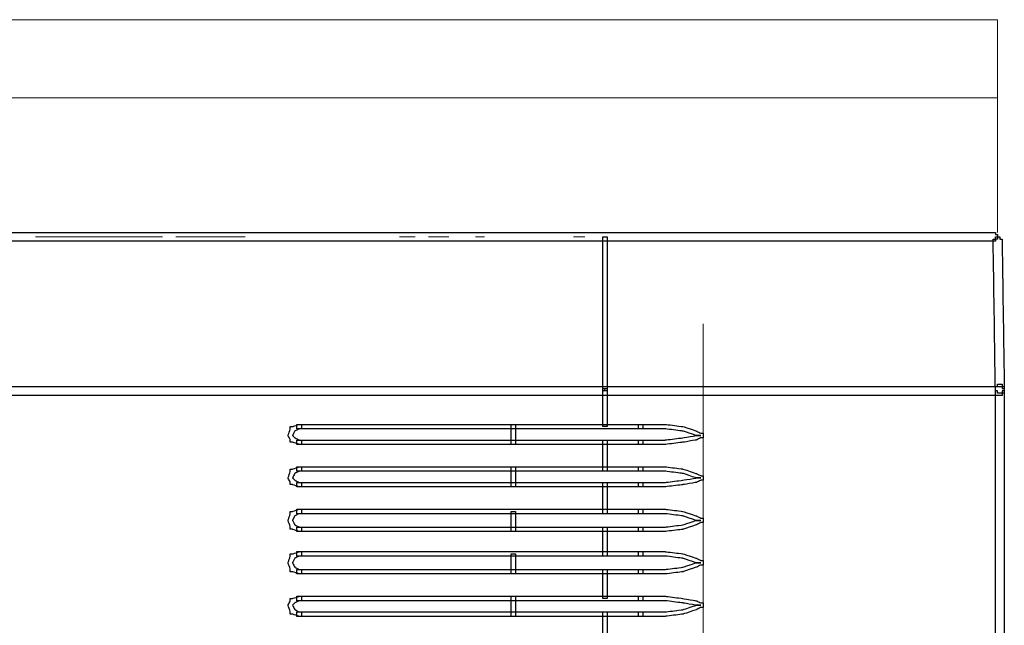
# Model space of a CAD drawing. Units: millimetres. Extents: x 1545 to 2024, y 1373 to 1590.
# Drawn here: x 1721 to 1779, y 1549 to 1585 of the extents above; entities that cross this region are included whole.
import ezdxf
from ezdxf.lldxf.tags import DXFTag

# ---------------------------------------------------------------- set-up
doc = ezdxf.new("R2010")
doc.units = ezdxf.units.MM
doc.layers.add('Ebene 1', color=7, linetype='Continuous')
tags = doc.linetypes.add('New Line2', pattern=[0.9, 0.4, -0.2, 0.1, -0.2]).pattern_tags.tags
tags[10:11] = [DXFTag(74, 4), DXFTag(75, 0), DXFTag(340, '0'), DXFTag(46, 1.0), DXFTag(50, 0.0), DXFTag(44, 0.0), DXFTag(45, 0.0)]
tags[8:9] = [DXFTag(74, 4), DXFTag(75, 0), DXFTag(340, '0'), DXFTag(46, 1.0), DXFTag(50, 0.0), DXFTag(44, 0.0), DXFTag(45, 0.0)]
tags[6:7] = [DXFTag(74, 4), DXFTag(75, 0), DXFTag(340, '0'), DXFTag(46, 1.0), DXFTag(50, 0.0), DXFTag(44, 0.0), DXFTag(45, 0.0)]
tags[4:5] = [DXFTag(74, 4), DXFTag(75, 0), DXFTag(340, '0'), DXFTag(46, 1.0), DXFTag(50, 0.0), DXFTag(44, 0.0), DXFTag(45, 0.0)]

# ---------------------------------------------------------------- blocks, each defined once
blk = doc.blocks.new('a3')
at = {"layer": 'Ebene 1', "lineweight": 5}
blk.add_open_spline([(1717.111, 1572.263), (1717.111, 1572.263), (1717.111, 1584.925), (1717.111, 1584.925), (1717.111, 1584.925), (1717.111, 1584.925), (1779.089, 1584.925), (1779.089, 1584.925), (1779.089, 1584.925), (1779.089, 1584.925), (1779.089, 1572.263), (1779.089, 1572.263)], degree=3, knots=[0, 0, 0, 0, 0.333333, 0.333333, 0.333333, 0.5, 0.666667, 0.666667, 0.666667, 0.833333, 1, 1, 1, 1], dxfattribs=at)
for points in [[(1717.245, 1580.272), (1717.245, 1580.272), (1779.089, 1580.272), (1779.089, 1580.272)], [(1721.76, 1571.996), (1721.76, 1571.996), (1722.69, 1571.996), (1722.69, 1571.996)], [(1722.425, 1571.996), (1722.425, 1571.996), (1724.819, 1571.996), (1724.819, 1571.996)], [(1723.089, 1571.996), (1723.089, 1571.996), (1723.887, 1571.996), (1723.887, 1571.996)], [(1724.285, 1571.996), (1724.285, 1571.996), (1727.077, 1571.996), (1727.077, 1571.996)], [(1727.078, 1571.996), (1727.078, 1571.996), (1729.338, 1571.996), (1729.338, 1571.996)], [(1727.343, 1571.996), (1727.343, 1571.996), (1728.938, 1571.996), (1728.938, 1571.996)], [(1729.071, 1571.996), (1729.071, 1571.996), (1728.938, 1571.996), (1728.938, 1571.996)], [(1730.136, 1571.996), (1730.136, 1571.996), (1730.8, 1571.996), (1730.8, 1571.996)], [(1730.533, 1571.996), (1730.533, 1571.996), (1733.724, 1571.996), (1733.724, 1571.996)], [(1731.199, 1571.996), (1731.199, 1571.996), (1734.256, 1571.996), (1734.256, 1571.996)], [(1743.46, 1571.996), (1743.46, 1571.996), (1744.39, 1571.996), (1744.39, 1571.996)], [(1745.189, 1571.996), (1745.189, 1571.996), (1746.385, 1571.996), (1746.385, 1571.996)], [(1747.98, 1571.996), (1747.98, 1571.996), (1748.512, 1571.996), (1748.512, 1571.996)], [(1753.829, 1571.996), (1753.829, 1571.996), (1754.494, 1571.996), (1754.494, 1571.996)], [(1755.691, 1562.957), (1755.691, 1562.957), (1755.691, 1562.824), (1755.691, 1562.824)], [(1755.691, 1562.957), (1755.691, 1562.957), (1755.691, 1562.824), (1755.691, 1562.824)]]:
    blk.add_open_spline(points, degree=3, dxfattribs=at)
at = {"layer": 'Ebene 1'}
for points, knots in [([(1717.641, 1572.261), (1717.641, 1572.261), (1717.508, 1572.261), (1717.508, 1572.261), (1717.508, 1572.261), (1717.508, 1572.261), (1717.508, 1572.128), (1717.508, 1572.128), (1717.508, 1572.128), (1717.508, 1572.128), (1717.375, 1572.128), (1717.375, 1572.128), (1717.375, 1572.128), (1717.375, 1572.128), (1717.375, 1571.862), (1717.375, 1571.862), (1717.375, 1571.862), (1717.375, 1571.862), (1717.508, 1571.862), (1717.508, 1571.862), (1717.508, 1571.862), (1717.508, 1571.862), (1717.508, 1571.729), (1717.508, 1571.729), (1717.508, 1571.729), (1717.508, 1571.729), (1778.953, 1571.729), (1778.953, 1571.729), (1778.953, 1571.729), (1778.953, 1571.729), (1778.953, 1571.862), (1778.953, 1571.862), (1778.953, 1571.862), (1778.953, 1571.862), (1779.086, 1571.862), (1779.086, 1571.862), (1779.086, 1571.862), (1779.086, 1571.862), (1779.086, 1572.128), (1779.086, 1572.128), (1779.086, 1572.128), (1779.086, 1572.128), (1778.953, 1572.128), (1778.953, 1572.128), (1778.953, 1572.128), (1778.953, 1572.128), (1778.953, 1572.261), (1778.953, 1572.261), (1778.953, 1572.261), (1778.953, 1572.261), (1717.641, 1572.261), (1717.641, 1572.261)], [0, 0, 0, 0, 0.076923, 0.076923, 0.076923, 0.115385, 0.153846, 0.153846, 0.153846, 0.192308, 0.230769, 0.230769, 0.230769, 0.269231, 0.307692, 0.307692, 0.307692, 0.346154, 0.384615, 0.384615, 0.384615, 0.423077, 0.461538, 0.461538, 0.461538, 0.5, 0.538462, 0.538462, 0.538462, 0.576923, 0.615385, 0.615385, 0.615385, 0.653846, 0.692308, 0.692308, 0.692308, 0.730769, 0.769231, 0.769231, 0.769231, 0.807692, 0.846154, 0.846154, 0.846154, 0.884615, 0.923077, 0.923077, 0.923077, 0.961538, 1, 1, 1, 1]), ([(1755.558, 1562.957), (1755.558, 1562.957), (1755.558, 1562.824), (1755.558, 1562.824), (1755.558, 1562.824), (1755.558, 1562.824), (1755.824, 1562.824), (1755.824, 1562.824), (1755.824, 1562.824), (1755.824, 1562.824), (1755.824, 1571.996), (1755.824, 1571.996), (1755.824, 1571.996), (1755.824, 1571.996), (1755.558, 1571.996), (1755.558, 1571.996), (1755.558, 1571.996), (1755.558, 1571.996), (1755.558, 1562.957), (1755.558, 1562.957)], [0, 0, 0, 0, 0.2, 0.2, 0.2, 0.3, 0.4, 0.4, 0.4, 0.5, 0.6, 0.6, 0.6, 0.7, 0.8, 0.8, 0.8, 0.9, 1, 1, 1, 1]), ([(1778.953, 1562.957), (1778.953, 1562.957), (1778.953, 1562.824), (1778.953, 1562.824), (1778.953, 1562.824), (1778.953, 1562.824), (1779.086, 1562.824), (1779.086, 1562.824), (1779.086, 1562.824), (1779.086, 1562.824), (1779.086, 1562.691), (1779.086, 1562.691), (1779.086, 1562.691), (1779.086, 1562.691), (1779.352, 1562.691), (1779.352, 1562.691), (1779.352, 1562.691), (1779.352, 1562.691), (1779.352, 1562.824), (1779.352, 1562.824), (1779.352, 1562.824), (1779.352, 1562.824), (1779.485, 1562.824), (1779.485, 1562.824), (1779.485, 1562.824), (1779.485, 1562.824), (1779.485, 1562.957), (1779.485, 1562.957), (1779.485, 1562.957), (1779.485, 1562.957), (1779.352, 1571.73), (1779.352, 1571.73), (1779.352, 1571.73), (1779.352, 1571.73), (1779.352, 1571.863), (1779.352, 1571.863), (1779.352, 1571.863), (1779.352, 1571.863), (1779.219, 1571.863), (1779.219, 1571.863), (1779.219, 1571.863), (1779.219, 1571.863), (1779.219, 1571.996), (1779.219, 1571.996), (1779.219, 1571.996), (1779.219, 1571.996), (1778.953, 1571.996), (1778.953, 1571.996), (1778.953, 1571.996), (1778.953, 1571.996), (1778.953, 1571.863), (1778.953, 1571.863), (1778.953, 1571.863), (1778.953, 1571.863), (1778.82, 1571.863), (1778.82, 1571.863), (1778.82, 1571.863), (1778.82, 1571.863), (1778.82, 1571.73), (1778.82, 1571.73), (1778.82, 1571.73), (1778.82, 1571.73), (1778.953, 1562.957), (1778.953, 1562.957)], [0, 0, 0, 0, 0.0625, 0.0625, 0.0625, 0.09375, 0.125, 0.125, 0.125, 0.15625, 0.1875, 0.1875, 0.1875, 0.21875, 0.25, 0.25, 0.25, 0.28125, 0.3125, 0.3125, 0.3125, 0.34375, 0.375, 0.375, 0.375, 0.40625, 0.4375, 0.4375, 0.4375, 0.46875, 0.5, 0.5, 0.5, 0.53125, 0.5625, 0.5625, 0.5625, 0.59375, 0.625, 0.625, 0.625, 0.65625, 0.6875, 0.6875, 0.6875, 0.71875, 0.75, 0.75, 0.75, 0.78125, 0.8125, 0.8125, 0.8125, 0.84375, 0.875, 0.875, 0.875, 0.90625, 0.9375, 0.9375, 0.9375, 0.96875, 1, 1, 1, 1]), ([(1717.242, 1563.089), (1717.242, 1563.089), (1717.109, 1563.089), (1717.109, 1563.089), (1717.109, 1563.089), (1717.109, 1563.089), (1717.109, 1562.957), (1717.109, 1562.957), (1717.109, 1562.957), (1717.109, 1562.957), (1716.976, 1562.957), (1716.976, 1562.957), (1716.976, 1562.957), (1716.976, 1562.957), (1716.976, 1562.691), (1716.976, 1562.691), (1716.976, 1562.691), (1716.976, 1562.691), (1717.109, 1562.691), (1717.109, 1562.691), (1717.109, 1562.691), (1717.109, 1562.691), (1717.109, 1562.558), (1717.109, 1562.558), (1717.109, 1562.558), (1717.109, 1562.558), (1779.352, 1562.558), (1779.352, 1562.558), (1779.352, 1562.558), (1779.352, 1562.558), (1779.352, 1562.691), (1779.352, 1562.691), (1779.352, 1562.691), (1779.352, 1562.691), (1779.485, 1562.691), (1779.485, 1562.691), (1779.485, 1562.691), (1779.485, 1562.691), (1779.485, 1562.957), (1779.485, 1562.957), (1779.485, 1562.957), (1779.485, 1562.957), (1779.352, 1562.957), (1779.352, 1562.957), (1779.352, 1562.957), (1779.352, 1562.957), (1779.352, 1563.089), (1779.352, 1563.089), (1779.352, 1563.089), (1779.352, 1563.089), (1717.242, 1563.089), (1717.242, 1563.089)], [0, 0, 0, 0, 0.076923, 0.076923, 0.076923, 0.115385, 0.153846, 0.153846, 0.153846, 0.192308, 0.230769, 0.230769, 0.230769, 0.269231, 0.307692, 0.307692, 0.307692, 0.346154, 0.384615, 0.384615, 0.384615, 0.423077, 0.461538, 0.461538, 0.461538, 0.5, 0.538462, 0.538462, 0.538462, 0.576923, 0.615385, 0.615385, 0.615385, 0.653846, 0.692308, 0.692308, 0.692308, 0.730769, 0.769231, 0.769231, 0.769231, 0.807692, 0.846154, 0.846154, 0.846154, 0.884615, 0.923077, 0.923077, 0.923077, 0.961538, 1, 1, 1, 1]), ([(1755.558, 1560.83), (1755.558, 1560.83), (1755.558, 1560.697), (1755.558, 1560.697), (1755.558, 1560.697), (1755.558, 1560.697), (1755.824, 1560.697), (1755.824, 1560.697), (1755.824, 1560.697), (1755.824, 1560.697), (1755.824, 1562.957), (1755.824, 1562.957), (1755.824, 1562.957), (1755.824, 1562.957), (1755.558, 1562.957), (1755.558, 1562.957), (1755.558, 1562.957), (1755.558, 1562.957), (1755.558, 1560.83), (1755.558, 1560.83)], [0, 0, 0, 0, 0.2, 0.2, 0.2, 0.3, 0.4, 0.4, 0.4, 0.5, 0.6, 0.6, 0.6, 0.7, 0.8, 0.8, 0.8, 0.9, 1, 1, 1, 1]), ([(1778.953, 1540.093), (1778.953, 1540.093), (1778.953, 1539.96), (1778.953, 1539.96), (1778.953, 1539.96), (1778.953, 1539.96), (1779.086, 1539.96), (1779.086, 1539.96), (1779.086, 1539.96), (1779.086, 1539.96), (1779.086, 1539.827), (1779.086, 1539.827), (1779.086, 1539.827), (1779.086, 1539.827), (1779.352, 1539.827), (1779.352, 1539.827), (1779.352, 1539.827), (1779.352, 1539.827), (1779.352, 1539.96), (1779.352, 1539.96), (1779.352, 1539.96), (1779.352, 1539.96), (1779.485, 1539.96), (1779.485, 1539.96), (1779.485, 1539.96), (1779.485, 1539.96), (1779.485, 1563.089), (1779.485, 1563.089), (1779.485, 1563.089), (1779.485, 1563.089), (1779.352, 1563.089), (1779.352, 1563.089), (1779.352, 1563.089), (1779.352, 1563.089), (1779.352, 1563.223), (1779.352, 1563.223), (1779.352, 1563.223), (1779.352, 1563.223), (1779.086, 1563.223), (1779.086, 1563.223), (1779.086, 1563.223), (1779.086, 1563.223), (1779.086, 1563.089), (1779.086, 1563.089), (1779.086, 1563.089), (1779.086, 1563.089), (1778.953, 1563.089), (1778.953, 1563.089), (1778.953, 1563.089), (1778.953, 1563.089), (1778.953, 1540.093), (1778.953, 1540.093)], [0, 0, 0, 0, 0.076923, 0.076923, 0.076923, 0.115385, 0.153846, 0.153846, 0.153846, 0.192308, 0.230769, 0.230769, 0.230769, 0.269231, 0.307692, 0.307692, 0.307692, 0.346154, 0.384615, 0.384615, 0.384615, 0.423077, 0.461538, 0.461538, 0.461538, 0.5, 0.538462, 0.538462, 0.538462, 0.576923, 0.615385, 0.615385, 0.615385, 0.653846, 0.692308, 0.692308, 0.692308, 0.730769, 0.769231, 0.769231, 0.769231, 0.807692, 0.846154, 0.846154, 0.846154, 0.884615, 0.923077, 0.923077, 0.923077, 0.961538, 1, 1, 1, 1]), ([(1737.48, 1559.633), (1737.48, 1559.633), (1737.613, 1559.633), (1737.613, 1559.633), (1737.613, 1559.633), (1737.613, 1559.633), (1737.613, 1559.899), (1737.613, 1559.899), (1737.613, 1559.899), (1737.613, 1559.899), (1737.48, 1559.899), (1737.48, 1559.899), (1737.48, 1559.899), (1737.48, 1559.899), (1737.214, 1560.032), (1737.214, 1560.032), (1737.214, 1560.032), (1737.214, 1560.032), (1737.081, 1560.165), (1737.081, 1560.165), (1737.081, 1560.165), (1737.081, 1560.165), (1737.214, 1560.431), (1737.214, 1560.431), (1737.214, 1560.431), (1737.214, 1560.431), (1737.48, 1560.564), (1737.48, 1560.564), (1737.48, 1560.564), (1737.48, 1560.564), (1737.613, 1560.564), (1737.613, 1560.564), (1737.613, 1560.564), (1737.613, 1560.564), (1737.613, 1560.83), (1737.613, 1560.83), (1737.613, 1560.83), (1737.613, 1560.83), (1737.48, 1560.83), (1737.48, 1560.83), (1737.48, 1560.83), (1737.48, 1560.83), (1737.081, 1560.697), (1737.081, 1560.697), (1737.081, 1560.697), (1737.081, 1560.697), (1736.948, 1560.697), (1736.948, 1560.697), (1736.948, 1560.697), (1736.948, 1560.697), (1736.948, 1560.564), (1736.948, 1560.564), (1736.948, 1560.564), (1736.948, 1560.564), (1736.815, 1560.165), (1736.815, 1560.165), (1736.815, 1560.165), (1736.815, 1560.165), (1736.948, 1559.899), (1736.948, 1559.899), (1736.948, 1559.899), (1736.948, 1559.899), (1736.948, 1559.766), (1736.948, 1559.766), (1736.948, 1559.766), (1736.948, 1559.766), (1737.081, 1559.766), (1737.081, 1559.766), (1737.081, 1559.766), (1737.081, 1559.766), (1737.48, 1559.633), (1737.48, 1559.633)], [0, 0, 0, 0, 0.055556, 0.055556, 0.055556, 0.083333, 0.111111, 0.111111, 0.111111, 0.138889, 0.166667, 0.166667, 0.166667, 0.194444, 0.222222, 0.222222, 0.222222, 0.25, 0.277778, 0.277778, 0.277778, 0.305556, 0.333333, 0.333333, 0.333333, 0.361111, 0.388889, 0.388889, 0.388889, 0.416667, 0.444444, 0.444444, 0.444444, 0.472222, 0.5, 0.5, 0.5, 0.527778, 0.555556, 0.555556, 0.555556, 0.583333, 0.611111, 0.611111, 0.611111, 0.638889, 0.666667, 0.666667, 0.666667, 0.694444, 0.722222, 0.722222, 0.722222, 0.75, 0.777778, 0.777778, 0.777778, 0.805556, 0.833333, 0.833333, 0.833333, 0.861111, 0.888889, 0.888889, 0.888889, 0.916667, 0.944444, 0.944444, 0.944444, 0.972222, 1, 1, 1, 1]), ([(1737.48, 1560.83), (1737.48, 1560.83), (1737.347, 1560.83), (1737.347, 1560.83), (1737.347, 1560.83), (1737.347, 1560.83), (1737.347, 1560.564), (1737.347, 1560.564), (1737.347, 1560.564), (1737.347, 1560.564), (1757.951, 1560.564), (1757.951, 1560.564), (1757.951, 1560.564), (1757.951, 1560.564), (1757.951, 1560.83), (1757.951, 1560.83), (1757.951, 1560.83), (1757.951, 1560.83), (1737.48, 1560.83), (1737.48, 1560.83)], [0, 0, 0, 0, 0.2, 0.2, 0.2, 0.3, 0.4, 0.4, 0.4, 0.5, 0.6, 0.6, 0.6, 0.7, 0.8, 0.8, 0.8, 0.9, 1, 1, 1, 1]), ([(1750.108, 1559.766), (1750.108, 1559.766), (1750.108, 1559.633), (1750.108, 1559.633), (1750.108, 1559.633), (1750.108, 1559.633), (1750.374, 1559.633), (1750.374, 1559.633), (1750.374, 1559.633), (1750.374, 1559.633), (1750.374, 1560.83), (1750.374, 1560.83), (1750.374, 1560.83), (1750.374, 1560.83), (1750.108, 1560.83), (1750.108, 1560.83), (1750.108, 1560.83), (1750.108, 1560.83), (1750.108, 1559.766), (1750.108, 1559.766)], [0, 0, 0, 0, 0.2, 0.2, 0.2, 0.3, 0.4, 0.4, 0.4, 0.5, 0.6, 0.6, 0.6, 0.7, 0.8, 0.8, 0.8, 0.9, 1, 1, 1, 1]), ([(1757.818, 1560.83), (1757.818, 1560.83), (1757.685, 1560.83), (1757.685, 1560.83), (1757.685, 1560.83), (1757.685, 1560.83), (1757.685, 1560.564), (1757.685, 1560.564), (1757.685, 1560.564), (1757.685, 1560.564), (1759.28, 1560.564), (1759.28, 1560.564), (1759.28, 1560.564), (1759.28, 1560.564), (1760.343, 1560.431), (1760.343, 1560.431), (1760.343, 1560.431), (1760.343, 1560.431), (1761.141, 1560.165), (1761.141, 1560.165), (1761.141, 1560.165), (1761.141, 1560.165), (1761.407, 1560.165), (1761.407, 1560.165), (1761.407, 1560.165), (1761.407, 1560.165), (1761.141, 1560.165), (1761.141, 1560.165), (1761.141, 1560.165), (1761.141, 1560.165), (1760.343, 1560.032), (1760.343, 1560.032), (1760.343, 1560.032), (1760.343, 1560.032), (1759.28, 1559.899), (1759.28, 1559.899), (1759.28, 1559.899), (1759.28, 1559.899), (1757.685, 1559.899), (1757.685, 1559.899), (1757.685, 1559.899), (1757.685, 1559.899), (1757.685, 1559.633), (1757.685, 1559.633), (1757.685, 1559.633), (1757.685, 1559.633), (1759.28, 1559.633), (1759.28, 1559.633), (1759.28, 1559.633), (1759.28, 1559.633), (1760.343, 1559.766), (1760.343, 1559.766), (1760.343, 1559.766), (1760.343, 1559.766), (1761.141, 1559.899), (1761.141, 1559.899), (1761.141, 1559.899), (1761.141, 1559.899), (1761.407, 1560.032), (1761.407, 1560.032), (1761.407, 1560.032), (1761.407, 1560.032), (1761.54, 1560.032), (1761.54, 1560.032), (1761.54, 1560.032), (1761.54, 1560.032), (1761.54, 1560.298), (1761.54, 1560.298), (1761.54, 1560.298), (1761.54, 1560.298), (1761.407, 1560.298), (1761.407, 1560.298), (1761.407, 1560.298), (1761.407, 1560.298), (1761.141, 1560.431), (1761.141, 1560.431), (1761.141, 1560.431), (1761.141, 1560.431), (1760.343, 1560.697), (1760.343, 1560.697), (1760.343, 1560.697), (1760.343, 1560.697), (1759.28, 1560.83), (1759.28, 1560.83), (1759.28, 1560.83), (1759.28, 1560.83), (1757.818, 1560.83), (1757.818, 1560.83)], [0, 0, 0, 0, 0.045455, 0.045455, 0.045455, 0.068182, 0.090909, 0.090909, 0.090909, 0.113636, 0.136364, 0.136364, 0.136364, 0.159091, 0.181818, 0.181818, 0.181818, 0.204545, 0.227273, 0.227273, 0.227273, 0.25, 0.272727, 0.272727, 0.272727, 0.295455, 0.318182, 0.318182, 0.318182, 0.340909, 0.363636, 0.363636, 0.363636, 0.386364, 0.409091, 0.409091, 0.409091, 0.431818, 0.454545, 0.454545, 0.454545, 0.477273, 0.5, 0.5, 0.5, 0.522727, 0.545455, 0.545455, 0.545455, 0.568182, 0.590909, 0.590909, 0.590909, 0.613636, 0.636364, 0.636364, 0.636364, 0.659091, 0.681818, 0.681818, 0.681818, 0.704545, 0.727273, 0.727273, 0.727273, 0.75, 0.772727, 0.772727, 0.772727, 0.795455, 0.818182, 0.818182, 0.818182, 0.840909, 0.863636, 0.863636, 0.863636, 0.886364, 0.909091, 0.909091, 0.909091, 0.931818, 0.954545, 0.954545, 0.954545, 0.977273, 1, 1, 1, 1]), ([(1737.48, 1559.899), (1737.48, 1559.899), (1737.347, 1559.899), (1737.347, 1559.899), (1737.347, 1559.899), (1737.347, 1559.899), (1737.347, 1559.633), (1737.347, 1559.633), (1737.347, 1559.633), (1737.347, 1559.633), (1757.951, 1559.633), (1757.951, 1559.633), (1757.951, 1559.633), (1757.951, 1559.633), (1757.951, 1559.899), (1757.951, 1559.899), (1757.951, 1559.899), (1757.951, 1559.899), (1737.48, 1559.899), (1737.48, 1559.899)], [0, 0, 0, 0, 0.2, 0.2, 0.2, 0.3, 0.4, 0.4, 0.4, 0.5, 0.6, 0.6, 0.6, 0.7, 0.8, 0.8, 0.8, 0.9, 1, 1, 1, 1]), ([(1755.558, 1558.171), (1755.558, 1558.171), (1755.558, 1558.038), (1755.558, 1558.038), (1755.558, 1558.038), (1755.558, 1558.038), (1755.824, 1558.038), (1755.824, 1558.038), (1755.824, 1558.038), (1755.824, 1558.038), (1755.824, 1559.899), (1755.824, 1559.899), (1755.824, 1559.899), (1755.824, 1559.899), (1755.558, 1559.899), (1755.558, 1559.899), (1755.558, 1559.899), (1755.558, 1559.899), (1755.558, 1558.171), (1755.558, 1558.171)], [0, 0, 0, 0, 0.2, 0.2, 0.2, 0.3, 0.4, 0.4, 0.4, 0.5, 0.6, 0.6, 0.6, 0.7, 0.8, 0.8, 0.8, 0.9, 1, 1, 1, 1]), ([(1737.48, 1557.108), (1737.48, 1557.108), (1737.613, 1557.108), (1737.613, 1557.108), (1737.613, 1557.108), (1737.613, 1557.108), (1737.613, 1557.374), (1737.613, 1557.374), (1737.613, 1557.374), (1737.613, 1557.374), (1737.48, 1557.374), (1737.48, 1557.374), (1737.48, 1557.374), (1737.48, 1557.374), (1737.214, 1557.507), (1737.214, 1557.507), (1737.214, 1557.507), (1737.214, 1557.507), (1737.081, 1557.64), (1737.081, 1557.64), (1737.081, 1557.64), (1737.081, 1557.64), (1737.214, 1557.905), (1737.214, 1557.905), (1737.214, 1557.905), (1737.214, 1557.905), (1737.48, 1558.038), (1737.48, 1558.038), (1737.48, 1558.038), (1737.48, 1558.038), (1737.613, 1558.038), (1737.613, 1558.038), (1737.613, 1558.038), (1737.613, 1558.038), (1737.613, 1558.304), (1737.613, 1558.304), (1737.613, 1558.304), (1737.613, 1558.304), (1737.48, 1558.304), (1737.48, 1558.304), (1737.48, 1558.304), (1737.48, 1558.304), (1737.081, 1558.171), (1737.081, 1558.171), (1737.081, 1558.171), (1737.081, 1558.171), (1736.948, 1558.171), (1736.948, 1558.171), (1736.948, 1558.171), (1736.948, 1558.171), (1736.948, 1558.038), (1736.948, 1558.038), (1736.948, 1558.038), (1736.948, 1558.038), (1736.815, 1557.64), (1736.815, 1557.64), (1736.815, 1557.64), (1736.815, 1557.64), (1736.948, 1557.374), (1736.948, 1557.374), (1736.948, 1557.374), (1736.948, 1557.374), (1736.948, 1557.241), (1736.948, 1557.241), (1736.948, 1557.241), (1736.948, 1557.241), (1737.081, 1557.241), (1737.081, 1557.241), (1737.081, 1557.241), (1737.081, 1557.241), (1737.48, 1557.108), (1737.48, 1557.108)], [0, 0, 0, 0, 0.055556, 0.055556, 0.055556, 0.083333, 0.111111, 0.111111, 0.111111, 0.138889, 0.166667, 0.166667, 0.166667, 0.194444, 0.222222, 0.222222, 0.222222, 0.25, 0.277778, 0.277778, 0.277778, 0.305556, 0.333333, 0.333333, 0.333333, 0.361111, 0.388889, 0.388889, 0.388889, 0.416667, 0.444444, 0.444444, 0.444444, 0.472222, 0.5, 0.5, 0.5, 0.527778, 0.555556, 0.555556, 0.555556, 0.583333, 0.611111, 0.611111, 0.611111, 0.638889, 0.666667, 0.666667, 0.666667, 0.694444, 0.722222, 0.722222, 0.722222, 0.75, 0.777778, 0.777778, 0.777778, 0.805556, 0.833333, 0.833333, 0.833333, 0.861111, 0.888889, 0.888889, 0.888889, 0.916667, 0.944444, 0.944444, 0.944444, 0.972222, 1, 1, 1, 1]), ([(1737.48, 1558.304), (1737.48, 1558.304), (1737.347, 1558.304), (1737.347, 1558.304), (1737.347, 1558.304), (1737.347, 1558.304), (1737.347, 1558.038), (1737.347, 1558.038), (1737.347, 1558.038), (1737.347, 1558.038), (1757.951, 1558.038), (1757.951, 1558.038), (1757.951, 1558.038), (1757.951, 1558.038), (1757.951, 1558.304), (1757.951, 1558.304), (1757.951, 1558.304), (1757.951, 1558.304), (1737.48, 1558.304), (1737.48, 1558.304)], [0, 0, 0, 0, 0.2, 0.2, 0.2, 0.3, 0.4, 0.4, 0.4, 0.5, 0.6, 0.6, 0.6, 0.7, 0.8, 0.8, 0.8, 0.9, 1, 1, 1, 1]), ([(1750.108, 1557.24), (1750.108, 1557.24), (1750.108, 1557.108), (1750.108, 1557.108), (1750.108, 1557.108), (1750.108, 1557.108), (1750.374, 1557.108), (1750.374, 1557.108), (1750.374, 1557.108), (1750.374, 1557.108), (1750.374, 1558.304), (1750.374, 1558.304), (1750.374, 1558.304), (1750.374, 1558.304), (1750.108, 1558.304), (1750.108, 1558.304), (1750.108, 1558.304), (1750.108, 1558.304), (1750.108, 1557.24), (1750.108, 1557.24)], [0, 0, 0, 0, 0.2, 0.2, 0.2, 0.3, 0.4, 0.4, 0.4, 0.5, 0.6, 0.6, 0.6, 0.7, 0.8, 0.8, 0.8, 0.9, 1, 1, 1, 1]), ([(1757.818, 1558.304), (1757.818, 1558.304), (1757.685, 1558.304), (1757.685, 1558.304), (1757.685, 1558.304), (1757.685, 1558.304), (1757.685, 1558.038), (1757.685, 1558.038), (1757.685, 1558.038), (1757.685, 1558.038), (1759.28, 1558.038), (1759.28, 1558.038), (1759.28, 1558.038), (1759.28, 1558.038), (1760.343, 1557.905), (1760.343, 1557.905), (1760.343, 1557.905), (1760.343, 1557.905), (1761.141, 1557.639), (1761.141, 1557.639), (1761.141, 1557.639), (1761.141, 1557.639), (1761.407, 1557.639), (1761.407, 1557.639), (1761.407, 1557.639), (1761.407, 1557.639), (1761.141, 1557.639), (1761.141, 1557.639), (1761.141, 1557.639), (1761.141, 1557.639), (1760.343, 1557.507), (1760.343, 1557.507), (1760.343, 1557.507), (1760.343, 1557.507), (1759.28, 1557.374), (1759.28, 1557.374), (1759.28, 1557.374), (1759.28, 1557.374), (1757.685, 1557.374), (1757.685, 1557.374), (1757.685, 1557.374), (1757.685, 1557.374), (1757.685, 1557.108), (1757.685, 1557.108), (1757.685, 1557.108), (1757.685, 1557.108), (1759.28, 1557.108), (1759.28, 1557.108), (1759.28, 1557.108), (1759.28, 1557.108), (1760.343, 1557.241), (1760.343, 1557.241), (1760.343, 1557.241), (1760.343, 1557.241), (1761.141, 1557.374), (1761.141, 1557.374), (1761.141, 1557.374), (1761.141, 1557.374), (1761.407, 1557.507), (1761.407, 1557.507), (1761.407, 1557.507), (1761.407, 1557.507), (1761.54, 1557.507), (1761.54, 1557.507), (1761.54, 1557.507), (1761.54, 1557.507), (1761.54, 1557.772), (1761.54, 1557.772), (1761.54, 1557.772), (1761.54, 1557.772), (1761.407, 1557.772), (1761.407, 1557.772), (1761.407, 1557.772), (1761.407, 1557.772), (1761.141, 1557.905), (1761.141, 1557.905), (1761.141, 1557.905), (1761.141, 1557.905), (1760.343, 1558.171), (1760.343, 1558.171), (1760.343, 1558.171), (1760.343, 1558.171), (1759.28, 1558.304), (1759.28, 1558.304), (1759.28, 1558.304), (1759.28, 1558.304), (1757.818, 1558.304), (1757.818, 1558.304)], [0, 0, 0, 0, 0.045455, 0.045455, 0.045455, 0.068182, 0.090909, 0.090909, 0.090909, 0.113636, 0.136364, 0.136364, 0.136364, 0.159091, 0.181818, 0.181818, 0.181818, 0.204545, 0.227273, 0.227273, 0.227273, 0.25, 0.272727, 0.272727, 0.272727, 0.295455, 0.318182, 0.318182, 0.318182, 0.340909, 0.363636, 0.363636, 0.363636, 0.386364, 0.409091, 0.409091, 0.409091, 0.431818, 0.454545, 0.454545, 0.454545, 0.477273, 0.5, 0.5, 0.5, 0.522727, 0.545455, 0.545455, 0.545455, 0.568182, 0.590909, 0.590909, 0.590909, 0.613636, 0.636364, 0.636364, 0.636364, 0.659091, 0.681818, 0.681818, 0.681818, 0.704545, 0.727273, 0.727273, 0.727273, 0.75, 0.772727, 0.772727, 0.772727, 0.795455, 0.818182, 0.818182, 0.818182, 0.840909, 0.863636, 0.863636, 0.863636, 0.886364, 0.909091, 0.909091, 0.909091, 0.931818, 0.954545, 0.954545, 0.954545, 0.977273, 1, 1, 1, 1]), ([(1737.48, 1557.373), (1737.48, 1557.373), (1737.347, 1557.373), (1737.347, 1557.373), (1737.347, 1557.373), (1737.347, 1557.373), (1737.347, 1557.108), (1737.347, 1557.108), (1737.347, 1557.108), (1737.347, 1557.108), (1757.951, 1557.108), (1757.951, 1557.108), (1757.951, 1557.108), (1757.951, 1557.108), (1757.951, 1557.373), (1757.951, 1557.373), (1757.951, 1557.373), (1757.951, 1557.373), (1737.48, 1557.373), (1737.48, 1557.373)], [0, 0, 0, 0, 0.2, 0.2, 0.2, 0.3, 0.4, 0.4, 0.4, 0.5, 0.6, 0.6, 0.6, 0.7, 0.8, 0.8, 0.8, 0.9, 1, 1, 1, 1]), ([(1755.558, 1555.645), (1755.558, 1555.645), (1755.558, 1555.512), (1755.558, 1555.512), (1755.558, 1555.512), (1755.558, 1555.512), (1755.824, 1555.512), (1755.824, 1555.512), (1755.824, 1555.512), (1755.824, 1555.512), (1755.824, 1557.373), (1755.824, 1557.373), (1755.824, 1557.373), (1755.824, 1557.373), (1755.558, 1557.373), (1755.558, 1557.373), (1755.558, 1557.373), (1755.558, 1557.373), (1755.558, 1555.645), (1755.558, 1555.645)], [0, 0, 0, 0, 0.2, 0.2, 0.2, 0.3, 0.4, 0.4, 0.4, 0.5, 0.6, 0.6, 0.6, 0.7, 0.8, 0.8, 0.8, 0.9, 1, 1, 1, 1]), ([(1737.48, 1554.449), (1737.48, 1554.449), (1737.613, 1554.449), (1737.613, 1554.449), (1737.613, 1554.449), (1737.613, 1554.449), (1737.613, 1554.715), (1737.613, 1554.715), (1737.613, 1554.715), (1737.613, 1554.715), (1737.48, 1554.715), (1737.48, 1554.715), (1737.48, 1554.715), (1737.48, 1554.715), (1737.214, 1554.848), (1737.214, 1554.848), (1737.214, 1554.848), (1737.214, 1554.848), (1737.081, 1555.114), (1737.081, 1555.114), (1737.081, 1555.114), (1737.081, 1555.114), (1737.214, 1555.379), (1737.214, 1555.379), (1737.214, 1555.379), (1737.214, 1555.379), (1737.48, 1555.512), (1737.48, 1555.512), (1737.48, 1555.512), (1737.48, 1555.512), (1737.613, 1555.512), (1737.613, 1555.512), (1737.613, 1555.512), (1737.613, 1555.512), (1737.613, 1555.778), (1737.613, 1555.778), (1737.613, 1555.778), (1737.613, 1555.778), (1737.48, 1555.778), (1737.48, 1555.778), (1737.48, 1555.778), (1737.48, 1555.778), (1737.081, 1555.645), (1737.081, 1555.645), (1737.081, 1555.645), (1737.081, 1555.645), (1736.948, 1555.645), (1736.948, 1555.645), (1736.948, 1555.645), (1736.948, 1555.645), (1736.948, 1555.512), (1736.948, 1555.512), (1736.948, 1555.512), (1736.948, 1555.512), (1736.815, 1555.114), (1736.815, 1555.114), (1736.815, 1555.114), (1736.815, 1555.114), (1736.948, 1554.715), (1736.948, 1554.715), (1736.948, 1554.715), (1736.948, 1554.715), (1736.948, 1554.582), (1736.948, 1554.582), (1736.948, 1554.582), (1736.948, 1554.582), (1737.081, 1554.582), (1737.081, 1554.582), (1737.081, 1554.582), (1737.081, 1554.582), (1737.48, 1554.449), (1737.48, 1554.449)], [0, 0, 0, 0, 0.055556, 0.055556, 0.055556, 0.083333, 0.111111, 0.111111, 0.111111, 0.138889, 0.166667, 0.166667, 0.166667, 0.194444, 0.222222, 0.222222, 0.222222, 0.25, 0.277778, 0.277778, 0.277778, 0.305556, 0.333333, 0.333333, 0.333333, 0.361111, 0.388889, 0.388889, 0.388889, 0.416667, 0.444444, 0.444444, 0.444444, 0.472222, 0.5, 0.5, 0.5, 0.527778, 0.555556, 0.555556, 0.555556, 0.583333, 0.611111, 0.611111, 0.611111, 0.638889, 0.666667, 0.666667, 0.666667, 0.694444, 0.722222, 0.722222, 0.722222, 0.75, 0.777778, 0.777778, 0.777778, 0.805556, 0.833333, 0.833333, 0.833333, 0.861111, 0.888889, 0.888889, 0.888889, 0.916667, 0.944444, 0.944444, 0.944444, 0.972222, 1, 1, 1, 1]), ([(1737.48, 1555.778), (1737.48, 1555.778), (1737.347, 1555.778), (1737.347, 1555.778), (1737.347, 1555.778), (1737.347, 1555.778), (1737.347, 1555.512), (1737.347, 1555.512), (1737.347, 1555.512), (1737.347, 1555.512), (1757.951, 1555.512), (1757.951, 1555.512), (1757.951, 1555.512), (1757.951, 1555.512), (1757.951, 1555.778), (1757.951, 1555.778), (1757.951, 1555.778), (1757.951, 1555.778), (1737.48, 1555.778), (1737.48, 1555.778)], [0, 0, 0, 0, 0.2, 0.2, 0.2, 0.3, 0.4, 0.4, 0.4, 0.5, 0.6, 0.6, 0.6, 0.7, 0.8, 0.8, 0.8, 0.9, 1, 1, 1, 1]), ([(1750.108, 1554.582), (1750.108, 1554.582), (1750.108, 1554.449), (1750.108, 1554.449), (1750.108, 1554.449), (1750.108, 1554.449), (1750.374, 1554.449), (1750.374, 1554.449), (1750.374, 1554.449), (1750.374, 1554.449), (1750.374, 1555.645), (1750.374, 1555.645), (1750.374, 1555.645), (1750.374, 1555.645), (1750.108, 1555.645), (1750.108, 1555.645), (1750.108, 1555.645), (1750.108, 1555.645), (1750.108, 1554.582), (1750.108, 1554.582)], [0, 0, 0, 0, 0.2, 0.2, 0.2, 0.3, 0.4, 0.4, 0.4, 0.5, 0.6, 0.6, 0.6, 0.7, 0.8, 0.8, 0.8, 0.9, 1, 1, 1, 1]), ([(1757.818, 1555.778), (1757.818, 1555.778), (1757.685, 1555.778), (1757.685, 1555.778), (1757.685, 1555.778), (1757.685, 1555.778), (1757.685, 1555.512), (1757.685, 1555.512), (1757.685, 1555.512), (1757.685, 1555.512), (1759.28, 1555.512), (1759.28, 1555.512), (1759.28, 1555.512), (1759.28, 1555.512), (1760.343, 1555.379), (1760.343, 1555.379), (1760.343, 1555.379), (1760.343, 1555.379), (1761.141, 1555.113), (1761.141, 1555.113), (1761.141, 1555.113), (1761.141, 1555.113), (1761.407, 1555.113), (1761.407, 1555.113), (1761.407, 1555.113), (1761.407, 1555.113), (1761.141, 1555.113), (1761.141, 1555.113), (1761.141, 1555.113), (1761.141, 1555.113), (1760.343, 1554.848), (1760.343, 1554.848), (1760.343, 1554.848), (1760.343, 1554.848), (1759.28, 1554.715), (1759.28, 1554.715), (1759.28, 1554.715), (1759.28, 1554.715), (1757.685, 1554.715), (1757.685, 1554.715), (1757.685, 1554.715), (1757.685, 1554.715), (1757.685, 1554.449), (1757.685, 1554.449), (1757.685, 1554.449), (1757.685, 1554.449), (1759.28, 1554.449), (1759.28, 1554.449), (1759.28, 1554.449), (1759.28, 1554.449), (1760.343, 1554.582), (1760.343, 1554.582), (1760.343, 1554.582), (1760.343, 1554.582), (1761.141, 1554.848), (1761.141, 1554.848), (1761.141, 1554.848), (1761.141, 1554.848), (1761.407, 1554.981), (1761.407, 1554.981), (1761.407, 1554.981), (1761.407, 1554.981), (1761.54, 1554.981), (1761.54, 1554.981), (1761.54, 1554.981), (1761.54, 1554.981), (1761.54, 1555.246), (1761.54, 1555.246), (1761.54, 1555.246), (1761.54, 1555.246), (1761.407, 1555.246), (1761.407, 1555.246), (1761.407, 1555.246), (1761.407, 1555.246), (1761.141, 1555.379), (1761.141, 1555.379), (1761.141, 1555.379), (1761.141, 1555.379), (1760.343, 1555.645), (1760.343, 1555.645), (1760.343, 1555.645), (1760.343, 1555.645), (1759.28, 1555.778), (1759.28, 1555.778), (1759.28, 1555.778), (1759.28, 1555.778), (1757.818, 1555.778), (1757.818, 1555.778)], [0, 0, 0, 0, 0.045455, 0.045455, 0.045455, 0.068182, 0.090909, 0.090909, 0.090909, 0.113636, 0.136364, 0.136364, 0.136364, 0.159091, 0.181818, 0.181818, 0.181818, 0.204545, 0.227273, 0.227273, 0.227273, 0.25, 0.272727, 0.272727, 0.272727, 0.295455, 0.318182, 0.318182, 0.318182, 0.340909, 0.363636, 0.363636, 0.363636, 0.386364, 0.409091, 0.409091, 0.409091, 0.431818, 0.454545, 0.454545, 0.454545, 0.477273, 0.5, 0.5, 0.5, 0.522727, 0.545455, 0.545455, 0.545455, 0.568182, 0.590909, 0.590909, 0.590909, 0.613636, 0.636364, 0.636364, 0.636364, 0.659091, 0.681818, 0.681818, 0.681818, 0.704545, 0.727273, 0.727273, 0.727273, 0.75, 0.772727, 0.772727, 0.772727, 0.795455, 0.818182, 0.818182, 0.818182, 0.840909, 0.863636, 0.863636, 0.863636, 0.886364, 0.909091, 0.909091, 0.909091, 0.931818, 0.954545, 0.954545, 0.954545, 0.977273, 1, 1, 1, 1]), ([(1737.48, 1554.715), (1737.48, 1554.715), (1737.347, 1554.715), (1737.347, 1554.715), (1737.347, 1554.715), (1737.347, 1554.715), (1737.347, 1554.449), (1737.347, 1554.449), (1737.347, 1554.449), (1737.347, 1554.449), (1757.951, 1554.449), (1757.951, 1554.449), (1757.951, 1554.449), (1757.951, 1554.449), (1757.951, 1554.715), (1757.951, 1554.715), (1757.951, 1554.715), (1757.951, 1554.715), (1737.48, 1554.715), (1737.48, 1554.715)], [0, 0, 0, 0, 0.2, 0.2, 0.2, 0.3, 0.4, 0.4, 0.4, 0.5, 0.6, 0.6, 0.6, 0.7, 0.8, 0.8, 0.8, 0.9, 1, 1, 1, 1]), ([(1755.558, 1553.12), (1755.558, 1553.12), (1755.558, 1552.987), (1755.558, 1552.987), (1755.558, 1552.987), (1755.558, 1552.987), (1755.824, 1552.987), (1755.824, 1552.987), (1755.824, 1552.987), (1755.824, 1552.987), (1755.824, 1554.715), (1755.824, 1554.715), (1755.824, 1554.715), (1755.824, 1554.715), (1755.558, 1554.715), (1755.558, 1554.715), (1755.558, 1554.715), (1755.558, 1554.715), (1755.558, 1553.12), (1755.558, 1553.12)], [0, 0, 0, 0, 0.2, 0.2, 0.2, 0.3, 0.4, 0.4, 0.4, 0.5, 0.6, 0.6, 0.6, 0.7, 0.8, 0.8, 0.8, 0.9, 1, 1, 1, 1]), ([(1737.48, 1551.924), (1737.48, 1551.924), (1737.613, 1551.924), (1737.613, 1551.924), (1737.613, 1551.924), (1737.613, 1551.924), (1737.613, 1552.19), (1737.613, 1552.19), (1737.613, 1552.19), (1737.613, 1552.19), (1737.48, 1552.19), (1737.48, 1552.19), (1737.48, 1552.19), (1737.48, 1552.19), (1737.214, 1552.323), (1737.214, 1552.323), (1737.214, 1552.323), (1737.214, 1552.323), (1737.081, 1552.589), (1737.081, 1552.589), (1737.081, 1552.589), (1737.081, 1552.589), (1737.214, 1552.854), (1737.214, 1552.854), (1737.214, 1552.854), (1737.214, 1552.854), (1737.48, 1552.987), (1737.48, 1552.987), (1737.48, 1552.987), (1737.48, 1552.987), (1737.613, 1552.987), (1737.613, 1552.987), (1737.613, 1552.987), (1737.613, 1552.987), (1737.613, 1553.253), (1737.613, 1553.253), (1737.613, 1553.253), (1737.613, 1553.253), (1737.48, 1553.253), (1737.48, 1553.253), (1737.48, 1553.253), (1737.48, 1553.253), (1737.081, 1553.12), (1737.081, 1553.12), (1737.081, 1553.12), (1737.081, 1553.12), (1736.948, 1553.12), (1736.948, 1553.12), (1736.948, 1553.12), (1736.948, 1553.12), (1736.948, 1552.987), (1736.948, 1552.987), (1736.948, 1552.987), (1736.948, 1552.987), (1736.815, 1552.589), (1736.815, 1552.589), (1736.815, 1552.589), (1736.815, 1552.589), (1736.948, 1552.19), (1736.948, 1552.19), (1736.948, 1552.19), (1736.948, 1552.19), (1736.948, 1552.057), (1736.948, 1552.057), (1736.948, 1552.057), (1736.948, 1552.057), (1737.081, 1552.057), (1737.081, 1552.057), (1737.081, 1552.057), (1737.081, 1552.057), (1737.48, 1551.924), (1737.48, 1551.924)], [0, 0, 0, 0, 0.055556, 0.055556, 0.055556, 0.083333, 0.111111, 0.111111, 0.111111, 0.138889, 0.166667, 0.166667, 0.166667, 0.194444, 0.222222, 0.222222, 0.222222, 0.25, 0.277778, 0.277778, 0.277778, 0.305556, 0.333333, 0.333333, 0.333333, 0.361111, 0.388889, 0.388889, 0.388889, 0.416667, 0.444444, 0.444444, 0.444444, 0.472222, 0.5, 0.5, 0.5, 0.527778, 0.555556, 0.555556, 0.555556, 0.583333, 0.611111, 0.611111, 0.611111, 0.638889, 0.666667, 0.666667, 0.666667, 0.694444, 0.722222, 0.722222, 0.722222, 0.75, 0.777778, 0.777778, 0.777778, 0.805556, 0.833333, 0.833333, 0.833333, 0.861111, 0.888889, 0.888889, 0.888889, 0.916667, 0.944444, 0.944444, 0.944444, 0.972222, 1, 1, 1, 1]), ([(1737.48, 1553.253), (1737.48, 1553.253), (1737.347, 1553.253), (1737.347, 1553.253), (1737.347, 1553.253), (1737.347, 1553.253), (1737.347, 1552.987), (1737.347, 1552.987), (1737.347, 1552.987), (1737.347, 1552.987), (1757.951, 1552.987), (1757.951, 1552.987), (1757.951, 1552.987), (1757.951, 1552.987), (1757.951, 1553.253), (1757.951, 1553.253), (1757.951, 1553.253), (1757.951, 1553.253), (1737.48, 1553.253), (1737.48, 1553.253)], [0, 0, 0, 0, 0.2, 0.2, 0.2, 0.3, 0.4, 0.4, 0.4, 0.5, 0.6, 0.6, 0.6, 0.7, 0.8, 0.8, 0.8, 0.9, 1, 1, 1, 1]), ([(1750.108, 1552.057), (1750.108, 1552.057), (1750.108, 1551.924), (1750.108, 1551.924), (1750.108, 1551.924), (1750.108, 1551.924), (1750.374, 1551.924), (1750.374, 1551.924), (1750.374, 1551.924), (1750.374, 1551.924), (1750.374, 1553.12), (1750.374, 1553.12), (1750.374, 1553.12), (1750.374, 1553.12), (1750.108, 1553.12), (1750.108, 1553.12), (1750.108, 1553.12), (1750.108, 1553.12), (1750.108, 1552.057), (1750.108, 1552.057)], [0, 0, 0, 0, 0.2, 0.2, 0.2, 0.3, 0.4, 0.4, 0.4, 0.5, 0.6, 0.6, 0.6, 0.7, 0.8, 0.8, 0.8, 0.9, 1, 1, 1, 1]), ([(1757.818, 1553.253), (1757.818, 1553.253), (1757.685, 1553.253), (1757.685, 1553.253), (1757.685, 1553.253), (1757.685, 1553.253), (1757.685, 1552.987), (1757.685, 1552.987), (1757.685, 1552.987), (1757.685, 1552.987), (1759.28, 1552.987), (1759.28, 1552.987), (1759.28, 1552.987), (1759.28, 1552.987), (1760.343, 1552.854), (1760.343, 1552.854), (1760.343, 1552.854), (1760.343, 1552.854), (1761.141, 1552.588), (1761.141, 1552.588), (1761.141, 1552.588), (1761.141, 1552.588), (1761.407, 1552.588), (1761.407, 1552.588), (1761.407, 1552.588), (1761.407, 1552.588), (1761.141, 1552.588), (1761.141, 1552.588), (1761.141, 1552.588), (1761.141, 1552.588), (1760.343, 1552.323), (1760.343, 1552.323), (1760.343, 1552.323), (1760.343, 1552.323), (1759.28, 1552.19), (1759.28, 1552.19), (1759.28, 1552.19), (1759.28, 1552.19), (1757.685, 1552.19), (1757.685, 1552.19), (1757.685, 1552.19), (1757.685, 1552.19), (1757.685, 1551.924), (1757.685, 1551.924), (1757.685, 1551.924), (1757.685, 1551.924), (1759.28, 1551.924), (1759.28, 1551.924), (1759.28, 1551.924), (1759.28, 1551.924), (1760.343, 1552.057), (1760.343, 1552.057), (1760.343, 1552.057), (1760.343, 1552.057), (1761.141, 1552.323), (1761.141, 1552.323), (1761.141, 1552.323), (1761.141, 1552.323), (1761.407, 1552.455), (1761.407, 1552.455), (1761.407, 1552.455), (1761.407, 1552.455), (1761.54, 1552.455), (1761.54, 1552.455), (1761.54, 1552.455), (1761.54, 1552.455), (1761.54, 1552.721), (1761.54, 1552.721), (1761.54, 1552.721), (1761.54, 1552.721), (1761.407, 1552.721), (1761.407, 1552.721), (1761.407, 1552.721), (1761.407, 1552.721), (1761.141, 1552.854), (1761.141, 1552.854), (1761.141, 1552.854), (1761.141, 1552.854), (1760.343, 1553.12), (1760.343, 1553.12), (1760.343, 1553.12), (1760.343, 1553.12), (1759.28, 1553.253), (1759.28, 1553.253), (1759.28, 1553.253), (1759.28, 1553.253), (1757.818, 1553.253), (1757.818, 1553.253)], [0, 0, 0, 0, 0.045455, 0.045455, 0.045455, 0.068182, 0.090909, 0.090909, 0.090909, 0.113636, 0.136364, 0.136364, 0.136364, 0.159091, 0.181818, 0.181818, 0.181818, 0.204545, 0.227273, 0.227273, 0.227273, 0.25, 0.272727, 0.272727, 0.272727, 0.295455, 0.318182, 0.318182, 0.318182, 0.340909, 0.363636, 0.363636, 0.363636, 0.386364, 0.409091, 0.409091, 0.409091, 0.431818, 0.454545, 0.454545, 0.454545, 0.477273, 0.5, 0.5, 0.5, 0.522727, 0.545455, 0.545455, 0.545455, 0.568182, 0.590909, 0.590909, 0.590909, 0.613636, 0.636364, 0.636364, 0.636364, 0.659091, 0.681818, 0.681818, 0.681818, 0.704545, 0.727273, 0.727273, 0.727273, 0.75, 0.772727, 0.772727, 0.772727, 0.795455, 0.818182, 0.818182, 0.818182, 0.840909, 0.863636, 0.863636, 0.863636, 0.886364, 0.909091, 0.909091, 0.909091, 0.931818, 0.954545, 0.954545, 0.954545, 0.977273, 1, 1, 1, 1]), ([(1737.48, 1552.19), (1737.48, 1552.19), (1737.347, 1552.19), (1737.347, 1552.19), (1737.347, 1552.19), (1737.347, 1552.19), (1737.347, 1551.924), (1737.347, 1551.924), (1737.347, 1551.924), (1737.347, 1551.924), (1757.951, 1551.924), (1757.951, 1551.924), (1757.951, 1551.924), (1757.951, 1551.924), (1757.951, 1552.19), (1757.951, 1552.19), (1757.951, 1552.19), (1757.951, 1552.19), (1737.48, 1552.19), (1737.48, 1552.19)], [0, 0, 0, 0, 0.2, 0.2, 0.2, 0.3, 0.4, 0.4, 0.4, 0.5, 0.6, 0.6, 0.6, 0.7, 0.8, 0.8, 0.8, 0.9, 1, 1, 1, 1]), ([(1755.558, 1550.594), (1755.558, 1550.594), (1755.558, 1550.461), (1755.558, 1550.461), (1755.558, 1550.461), (1755.558, 1550.461), (1755.824, 1550.461), (1755.824, 1550.461), (1755.824, 1550.461), (1755.824, 1550.461), (1755.824, 1552.189), (1755.824, 1552.189), (1755.824, 1552.189), (1755.824, 1552.189), (1755.558, 1552.189), (1755.558, 1552.189), (1755.558, 1552.189), (1755.558, 1552.189), (1755.558, 1550.594), (1755.558, 1550.594)], [0, 0, 0, 0, 0.2, 0.2, 0.2, 0.3, 0.4, 0.4, 0.4, 0.5, 0.6, 0.6, 0.6, 0.7, 0.8, 0.8, 0.8, 0.9, 1, 1, 1, 1]), ([(1737.48, 1549.398), (1737.48, 1549.398), (1737.613, 1549.398), (1737.613, 1549.398), (1737.613, 1549.398), (1737.613, 1549.398), (1737.613, 1549.664), (1737.613, 1549.664), (1737.613, 1549.664), (1737.613, 1549.664), (1737.48, 1549.664), (1737.48, 1549.664), (1737.48, 1549.664), (1737.48, 1549.664), (1737.214, 1549.797), (1737.214, 1549.797), (1737.214, 1549.797), (1737.214, 1549.797), (1737.081, 1550.063), (1737.081, 1550.063), (1737.081, 1550.063), (1737.081, 1550.063), (1737.214, 1550.196), (1737.214, 1550.196), (1737.214, 1550.196), (1737.214, 1550.196), (1737.48, 1550.328), (1737.48, 1550.328), (1737.48, 1550.328), (1737.48, 1550.328), (1737.613, 1550.328), (1737.613, 1550.328), (1737.613, 1550.328), (1737.613, 1550.328), (1737.613, 1550.594), (1737.613, 1550.594), (1737.613, 1550.594), (1737.613, 1550.594), (1737.48, 1550.594), (1737.48, 1550.594), (1737.48, 1550.594), (1737.48, 1550.594), (1737.081, 1550.461), (1737.081, 1550.461), (1737.081, 1550.461), (1737.081, 1550.461), (1736.948, 1550.461), (1736.948, 1550.461), (1736.948, 1550.461), (1736.948, 1550.461), (1736.948, 1550.328), (1736.948, 1550.328), (1736.948, 1550.328), (1736.948, 1550.328), (1736.815, 1550.063), (1736.815, 1550.063), (1736.815, 1550.063), (1736.815, 1550.063), (1736.948, 1549.664), (1736.948, 1549.664), (1736.948, 1549.664), (1736.948, 1549.664), (1736.948, 1549.531), (1736.948, 1549.531), (1736.948, 1549.531), (1736.948, 1549.531), (1737.081, 1549.531), (1737.081, 1549.531), (1737.081, 1549.531), (1737.081, 1549.531), (1737.48, 1549.398), (1737.48, 1549.398)], [0, 0, 0, 0, 0.055556, 0.055556, 0.055556, 0.083333, 0.111111, 0.111111, 0.111111, 0.138889, 0.166667, 0.166667, 0.166667, 0.194444, 0.222222, 0.222222, 0.222222, 0.25, 0.277778, 0.277778, 0.277778, 0.305556, 0.333333, 0.333333, 0.333333, 0.361111, 0.388889, 0.388889, 0.388889, 0.416667, 0.444444, 0.444444, 0.444444, 0.472222, 0.5, 0.5, 0.5, 0.527778, 0.555556, 0.555556, 0.555556, 0.583333, 0.611111, 0.611111, 0.611111, 0.638889, 0.666667, 0.666667, 0.666667, 0.694444, 0.722222, 0.722222, 0.722222, 0.75, 0.777778, 0.777778, 0.777778, 0.805556, 0.833333, 0.833333, 0.833333, 0.861111, 0.888889, 0.888889, 0.888889, 0.916667, 0.944444, 0.944444, 0.944444, 0.972222, 1, 1, 1, 1]), ([(1737.48, 1550.594), (1737.48, 1550.594), (1737.347, 1550.594), (1737.347, 1550.594), (1737.347, 1550.594), (1737.347, 1550.594), (1737.347, 1550.328), (1737.347, 1550.328), (1737.347, 1550.328), (1737.347, 1550.328), (1757.951, 1550.328), (1757.951, 1550.328), (1757.951, 1550.328), (1757.951, 1550.328), (1757.951, 1550.594), (1757.951, 1550.594), (1757.951, 1550.594), (1757.951, 1550.594), (1737.48, 1550.594), (1737.48, 1550.594)], [0, 0, 0, 0, 0.2, 0.2, 0.2, 0.3, 0.4, 0.4, 0.4, 0.5, 0.6, 0.6, 0.6, 0.7, 0.8, 0.8, 0.8, 0.9, 1, 1, 1, 1]), ([(1750.108, 1549.531), (1750.108, 1549.531), (1750.108, 1549.398), (1750.108, 1549.398), (1750.108, 1549.398), (1750.108, 1549.398), (1750.374, 1549.398), (1750.374, 1549.398), (1750.374, 1549.398), (1750.374, 1549.398), (1750.374, 1550.594), (1750.374, 1550.594), (1750.374, 1550.594), (1750.374, 1550.594), (1750.108, 1550.594), (1750.108, 1550.594), (1750.108, 1550.594), (1750.108, 1550.594), (1750.108, 1549.531), (1750.108, 1549.531)], [0, 0, 0, 0, 0.2, 0.2, 0.2, 0.3, 0.4, 0.4, 0.4, 0.5, 0.6, 0.6, 0.6, 0.7, 0.8, 0.8, 0.8, 0.9, 1, 1, 1, 1]), ([(1757.818, 1550.594), (1757.818, 1550.594), (1757.685, 1550.594), (1757.685, 1550.594), (1757.685, 1550.594), (1757.685, 1550.594), (1757.685, 1550.328), (1757.685, 1550.328), (1757.685, 1550.328), (1757.685, 1550.328), (1759.28, 1550.328), (1759.28, 1550.328), (1759.28, 1550.328), (1759.28, 1550.328), (1760.343, 1550.195), (1760.343, 1550.195), (1760.343, 1550.195), (1760.343, 1550.195), (1761.141, 1550.062), (1761.141, 1550.062), (1761.141, 1550.062), (1761.141, 1550.062), (1761.407, 1550.062), (1761.407, 1550.062), (1761.407, 1550.062), (1761.407, 1550.062), (1761.141, 1550.062), (1761.141, 1550.062), (1761.141, 1550.062), (1761.141, 1550.062), (1760.343, 1549.796), (1760.343, 1549.796), (1760.343, 1549.796), (1760.343, 1549.796), (1759.28, 1549.664), (1759.28, 1549.664), (1759.28, 1549.664), (1759.28, 1549.664), (1757.685, 1549.664), (1757.685, 1549.664), (1757.685, 1549.664), (1757.685, 1549.664), (1757.685, 1549.398), (1757.685, 1549.398), (1757.685, 1549.398), (1757.685, 1549.398), (1759.28, 1549.398), (1759.28, 1549.398), (1759.28, 1549.398), (1759.28, 1549.398), (1760.343, 1549.531), (1760.343, 1549.531), (1760.343, 1549.531), (1760.343, 1549.531), (1761.141, 1549.796), (1761.141, 1549.796), (1761.141, 1549.796), (1761.141, 1549.796), (1761.407, 1549.929), (1761.407, 1549.929), (1761.407, 1549.929), (1761.407, 1549.929), (1761.54, 1549.929), (1761.54, 1549.929), (1761.54, 1549.929), (1761.54, 1549.929), (1761.54, 1550.195), (1761.54, 1550.195), (1761.54, 1550.195), (1761.54, 1550.195), (1761.407, 1550.195), (1761.407, 1550.195), (1761.407, 1550.195), (1761.407, 1550.195), (1761.141, 1550.328), (1761.141, 1550.328), (1761.141, 1550.328), (1761.141, 1550.328), (1760.343, 1550.461), (1760.343, 1550.461), (1760.343, 1550.461), (1760.343, 1550.461), (1759.28, 1550.594), (1759.28, 1550.594), (1759.28, 1550.594), (1759.28, 1550.594), (1757.818, 1550.594), (1757.818, 1550.594)], [0, 0, 0, 0, 0.045455, 0.045455, 0.045455, 0.068182, 0.090909, 0.090909, 0.090909, 0.113636, 0.136364, 0.136364, 0.136364, 0.159091, 0.181818, 0.181818, 0.181818, 0.204545, 0.227273, 0.227273, 0.227273, 0.25, 0.272727, 0.272727, 0.272727, 0.295455, 0.318182, 0.318182, 0.318182, 0.340909, 0.363636, 0.363636, 0.363636, 0.386364, 0.409091, 0.409091, 0.409091, 0.431818, 0.454545, 0.454545, 0.454545, 0.477273, 0.5, 0.5, 0.5, 0.522727, 0.545455, 0.545455, 0.545455, 0.568182, 0.590909, 0.590909, 0.590909, 0.613636, 0.636364, 0.636364, 0.636364, 0.659091, 0.681818, 0.681818, 0.681818, 0.704545, 0.727273, 0.727273, 0.727273, 0.75, 0.772727, 0.772727, 0.772727, 0.795455, 0.818182, 0.818182, 0.818182, 0.840909, 0.863636, 0.863636, 0.863636, 0.886364, 0.909091, 0.909091, 0.909091, 0.931818, 0.954545, 0.954545, 0.954545, 0.977273, 1, 1, 1, 1]), ([(1737.48, 1549.664), (1737.48, 1549.664), (1737.347, 1549.664), (1737.347, 1549.664), (1737.347, 1549.664), (1737.347, 1549.664), (1737.347, 1549.398), (1737.347, 1549.398), (1737.347, 1549.398), (1737.347, 1549.398), (1757.951, 1549.398), (1757.951, 1549.398), (1757.951, 1549.398), (1757.951, 1549.398), (1757.951, 1549.664), (1757.951, 1549.664), (1757.951, 1549.664), (1757.951, 1549.664), (1737.48, 1549.664), (1737.48, 1549.664)], [0, 0, 0, 0, 0.2, 0.2, 0.2, 0.3, 0.4, 0.4, 0.4, 0.5, 0.6, 0.6, 0.6, 0.7, 0.8, 0.8, 0.8, 0.9, 1, 1, 1, 1]), ([(1755.558, 1539.96), (1755.558, 1539.96), (1755.558, 1539.827), (1755.558, 1539.827), (1755.558, 1539.827), (1755.558, 1539.827), (1755.824, 1539.827), (1755.824, 1539.827), (1755.824, 1539.827), (1755.824, 1539.827), (1755.824, 1549.664), (1755.824, 1549.664), (1755.824, 1549.664), (1755.824, 1549.664), (1755.558, 1549.664), (1755.558, 1549.664), (1755.558, 1549.664), (1755.558, 1549.664), (1755.558, 1539.96), (1755.558, 1539.96)], [0, 0, 0, 0, 0.2, 0.2, 0.2, 0.3, 0.4, 0.4, 0.4, 0.5, 0.6, 0.6, 0.6, 0.7, 0.8, 0.8, 0.8, 0.9, 1, 1, 1, 1])]:
    blk.add_open_spline(points, degree=3, knots=knots, dxfattribs=at)
at = {"layer": 'Ebene 1', "linetype": 'New Line2', "lineweight": 5}
blk.add_open_spline([(1761.54, 1475.291), (1761.54, 1475.291), (1761.54, 1566.812), (1761.54, 1566.812)], degree=3, dxfattribs=at)

msp = doc.modelspace()

# ---------------------------------------------------------------- block references
msp.add_blockref('a3', (0, 0))

doc.saveas('drawing.dxf')
